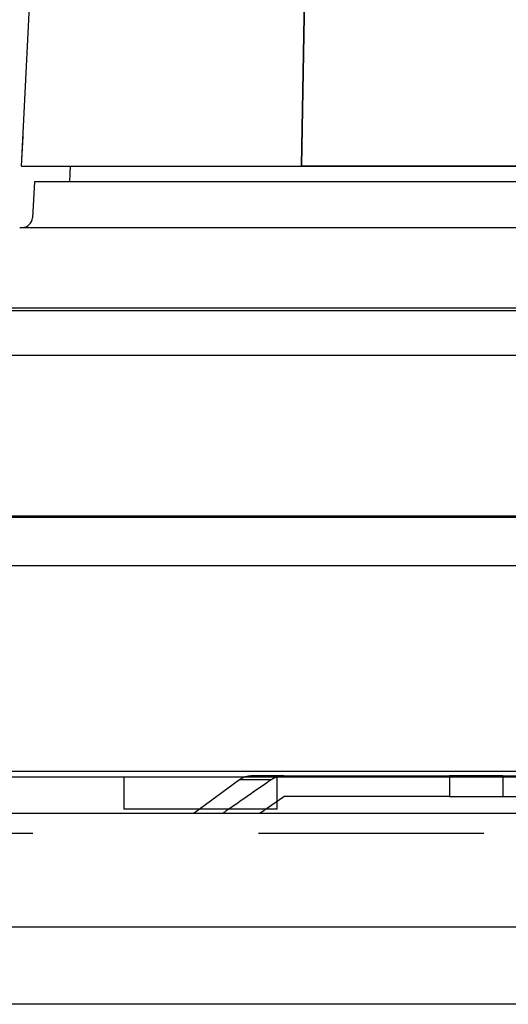
# Model space of a CAD drawing. Units: inches. Extents: x 0 to 297, y 0 to 210.
# Drawn here: x 42 to 55, y 96 to 124 of the extents above; entities that cross this region are included whole.
import ezdxf

# ---------------------------------------------------------------- set-up
doc = ezdxf.new("R2010")
doc.units = ezdxf.units.IN
doc.header["$MEASUREMENT"] = 0
doc.linetypes.add('PHANTOM', pattern=[63.5, 31.75, -6.35, 6.35, -6.35, 6.35, -6.35])
for name, color, linetype in [('付属品', 42, 'Continuous'), ('寸法', 11, 'Continuous'), ('形状', 251, 'Continuous')]:
    doc.layers.add(name, color=color, linetype=linetype)

msp = doc.modelspace()

# ---------------------------------------------------------------- linework, layer by layer
at = {"layer": '付属品', "color": 52, "linetype": 'PHANTOM'}
for p, q in [((49.085, 102.68), (48.179, 102.68)), ((49.085, 102.68), (53.748, 102.68)), ((55.253, 102.68), (53.748, 102.68)), ((53.748, 102.68), (53.748, 102.104)), ((55.253, 102.68), (64.101, 102.68)), ((55.253, 102.68), (55.253, 102.104)), ((47.84, 102.569), (46.559, 101.636)), ((48.726, 102.569), (47.84, 102.569)), ((48.407, 101.636), (49.085, 102.104)), ((53.748, 102.104), (49.085, 102.104)), ((53.748, 102.104), (55.253, 102.104)), ((55.253, 102.104), (64.101, 102.104)), ((36.659, 101.636), (92.819, 101.636)), ((92.819, 101.06), (36.659, 101.06))]:
    msp.add_line(p, q, dxfattribs=at)
msp.add_arc((48.179, 102.104), 0.576, 90, 126.087, dxfattribs=at)
for points, knots in [([(49.085, 102.68), (49.071, 102.68), (49.045, 102.679), (49.01, 102.676), (48.979, 102.671), (48.953, 102.666), (48.926, 102.66), (48.9, 102.653), (48.87, 102.643), (48.836, 102.63), (48.798, 102.612), (48.761, 102.592), (48.738, 102.577), (48.726, 102.569)], [0, 0, 0, 0, 0.0395409, 0.0790818, 0.1058533, 0.1326248, 0.1597789, 0.186933, 0.2142118, 0.255395, 0.2967579, 0.3386859, 0.3808104, 0.3808104, 0.3808104, 0.3808104]), ([(48.726, 102.569), (48.501, 102.414), (48.052, 102.103), (47.604, 101.792), (47.38, 101.636)], [0, 0, 0, 0, 0.819098, 1.638196, 1.638196, 1.638196, 1.638196])]:
    msp.add_open_spline(points, degree=3, knots=knots, dxfattribs=at)
at = {"layer": '寸法', "color": 21, "linetype": 'Continuous'}
for p, q in [((91.319, 98.425), (38.159, 98.425)), ((92.04, 96.251), (37.439, 96.251))]:
    msp.add_line(p, q, dxfattribs=at)
at = {"layer": '形状', "color": 3, "linetype": 'Continuous'}
for p, q in [((41.903, 123.974), (42.901, 144.116)), ((50.007, 144.115), (49.583, 119.856)), ((49.583, 119.857), (50.007, 144.115)), ((41.7, 119.852), (41.903, 123.974)), ((41.7, 119.858), (41.741, 120.686)), ((41.7, 119.859), (41.7, 119.858)), ((41.7, 119.852), (42.602, 119.852)), ((42.244, 119.852), (42.399, 119.852)), ((42.399, 119.852), (42.418, 119.852)), ((42.418, 119.852), (42.605, 119.852)), ((42.602, 119.852), (43.072, 119.852)), ((42.605, 119.852), (43.072, 119.852)), ((43.072, 119.852), (43.049, 119.42)), ((49.583, 119.857), (49.724, 119.852)), ((49.583, 119.852), (49.583, 119.856)), ((49.583, 119.852), (49.817, 119.852)), ((49.72, 119.852), (49.817, 119.852)), ((49.817, 119.852), (49.83, 119.852)), ((49.817, 119.852), (49.83, 119.852)), ((42.061, 119.42), (42.007, 118.397)), ((42.061, 119.42), (87.418, 119.42)), ((41.646, 118.124), (87.832, 118.124)), ((62.963, 114.523), (37.166, 114.523)), ((36.58, 109.97), (92.899, 109.97)), ((36.62, 110.006), (92.859, 110.006)), ((43.487, 110.006), (43.484, 109.97)), ((43.603, 110.006), (43.6, 109.97)), ((43.628, 109.97), (43.63, 110.006)), ((93.03, 108.601), (36.449, 108.601)), ((35.953, 102.819), (93.526, 102.819)), ((93.364, 102.644), (36.115, 102.644)), ((44.579, 102.644), (44.579, 101.744)), ((48.899, 101.744), (48.899, 102.644)), ((48.899, 101.744), (44.579, 101.744))]:
    msp.add_line(p, q, dxfattribs=at)
for centre, radius, start, end in [((50.353, 2116.253), 1996.396, 269.977926, 269.998692), ((62.631, 65896.25), 65776.394, 269.989265, 270.001837), ((41.719, 118.412), 0.288, 270, 357), ((57.743, -55242.947), 55358.725, 89.992758, 90.019657), ((65.119, -91188.64), 91304.492, 89.983995, 90.016525)]:
    msp.add_arc(centre, radius, start, end, dxfattribs=at)
for points, knots in [([(41.7, 119.852), (41.702, 119.852), (41.706, 119.852), (41.716, 119.852), (41.729, 119.852), (41.747, 119.852), (41.769, 119.852), (41.795, 119.852), (41.825, 119.852), (41.86, 119.852), (41.899, 119.852), (41.943, 119.852), (41.99, 119.852), (42.039, 119.852), (42.087, 119.852), (42.135, 119.852), (42.186, 119.852), (42.239, 119.852), (42.294, 119.852), (42.35, 119.852), (42.408, 119.852), (42.468, 119.852), (42.53, 119.852), (42.595, 119.852), (42.663, 119.852), (42.733, 119.852), (42.805, 119.852), (42.88, 119.852), (42.957, 119.852), (43.037, 119.852), (43.119, 119.852), (43.203, 119.852), (43.291, 119.852), (43.381, 119.852), (43.473, 119.852), (43.568, 119.852), (43.665, 119.852), (43.764, 119.852), (43.866, 119.852), (43.971, 119.852), (44.078, 119.852), (44.188, 119.852), (44.3, 119.852), (44.414, 119.852), (44.531, 119.852), (44.65, 119.852), (44.772, 119.852), (44.896, 119.852), (45.023, 119.852), (45.152, 119.852), (45.286, 119.852), (45.427, 119.852), (45.574, 119.852), (45.723, 119.852), (45.875, 119.852), (46.029, 119.852), (46.187, 119.852), (46.347, 119.852), (46.509, 119.852), (46.674, 119.852), (46.84, 119.852), (47.008, 119.852), (47.176, 119.852), (47.347, 119.852), (47.52, 119.852), (47.695, 119.852), (47.874, 119.852), (48.055, 119.852), (48.238, 119.852), (48.424, 119.852), (48.612, 119.852), (48.802, 119.852), (48.994, 119.852), (49.189, 119.852), (49.385, 119.852), (49.517, 119.852), (49.583, 119.852)], [0, 0, 0, 0, 0.004811, 0.013901, 0.027268, 0.044908, 0.066901, 0.093191, 0.123772, 0.158634, 0.197776, 0.241193, 0.288872, 0.340799, 0.385955, 0.433892, 0.484601, 0.538072, 0.594296, 0.649465, 0.707045, 0.767028, 0.829402, 0.894474, 0.961953, 1.031829, 1.104091, 1.178867, 1.256029, 1.335565, 1.417461, 1.50248, 1.589894, 1.679686, 1.771843, 1.86653, 1.96358, 2.062976, 2.164701, 2.269699, 2.377057, 2.486756, 2.598779, 2.713328, 2.830197, 2.949364, 3.07081, 3.195121, 3.321719, 3.450581, 3.581684, 3.725853, 3.872626, 4.021974, 4.173865, 4.328271, 4.485719, 4.645688, 4.808144, 4.973055, 5.140388, 5.306546, 5.475014, 5.645759, 5.818747, 5.993947, 6.172839, 6.353967, 6.537295, 6.722787, 6.910407, 7.10078, 7.293283, 7.487876, 7.684522, 7.883181, 7.883181, 7.883181, 7.883181]), ([(42.602, 119.852), (42.604, 119.852), (42.609, 119.852), (42.619, 119.852), (42.633, 119.852), (42.65, 119.852), (42.672, 119.852), (42.697, 119.852), (42.727, 119.852), (42.76, 119.852), (42.797, 119.852), (42.839, 119.852), (42.884, 119.852), (42.933, 119.852), (42.986, 119.852), (43.043, 119.852), (43.104, 119.852), (43.17, 119.852), (43.24, 119.852), (43.315, 119.852), (43.394, 119.852), (43.477, 119.852), (43.565, 119.852), (43.656, 119.852), (43.751, 119.852), (43.85, 119.852), (43.953, 119.852), (44.06, 119.852), (44.172, 119.852), (44.287, 119.852), (44.406, 119.852), (44.525, 119.852), (44.642, 119.852), (44.757, 119.852), (44.876, 119.852), (44.998, 119.852), (45.122, 119.852), (45.25, 119.852), (45.381, 119.852), (45.511, 119.852), (45.641, 119.852), (45.769, 119.852), (45.9, 119.852), (46.041, 119.852), (46.192, 119.852), (46.354, 119.852), (46.519, 119.852), (46.687, 119.852), (46.858, 119.852), (47.033, 119.852), (47.211, 119.852), (47.392, 119.852), (47.576, 119.852), (47.765, 119.852), (47.957, 119.852), (48.153, 119.852), (48.352, 119.852), (48.554, 119.852), (48.759, 119.852), (48.967, 119.852), (49.179, 119.852), (49.393, 119.852), (49.574, 119.852), (49.683, 119.852), (49.72, 119.852)], [0, 0, 0, 0, 0.005821, 0.015553, 0.029193, 0.046737, 0.068256, 0.0937, 0.123061, 0.156333, 0.193624, 0.234841, 0.279972, 0.329006, 0.382306, 0.43955, 0.500725, 0.565812, 0.636638, 0.711577, 0.790606, 0.873702, 0.960842, 1.052003, 1.147181, 1.246368, 1.349535, 1.456654, 1.568062, 1.683425, 1.802709, 1.925881, 2.038404, 2.153969, 2.27255, 2.394119, 2.518974, 2.646814, 2.777609, 2.911331, 3.037448, 3.166044, 3.297096, 3.430577, 3.588863, 3.750418, 3.915198, 4.083159, 4.254258, 4.429264, 4.60742, 4.788678, 4.972991, 5.16031, 5.353235, 5.549231, 5.748244, 5.95022, 6.155105, 6.363847, 6.575506, 6.790022, 7.007338, 7.117406, 7.117406, 7.117406, 7.117406]), ([(49.724, 119.852), (49.789, 119.852), (49.92, 119.852), (50.117, 119.852), (50.315, 119.852), (50.515, 119.852), (50.717, 119.852), (50.92, 119.852), (51.125, 119.852), (51.331, 119.852), (51.539, 119.852), (51.749, 119.852), (51.96, 119.852), (52.173, 119.852), (52.388, 119.852), (52.604, 119.852), (52.822, 119.852), (53.041, 119.852), (53.262, 119.852), (53.485, 119.852), (53.709, 119.852), (53.934, 119.852), (54.16, 119.852), (54.388, 119.852), (54.617, 119.852), (54.848, 119.852), (55.08, 119.852), (55.313, 119.852), (55.547, 119.852), (55.782, 119.852), (56.018, 119.852), (56.256, 119.852), (56.494, 119.852), (56.734, 119.852), (56.975, 119.852), (57.217, 119.852), (57.459, 119.852), (57.703, 119.852), (57.947, 119.852), (58.192, 119.852), (58.438, 119.852), (58.685, 119.852), (58.933, 119.852), (59.182, 119.852), (59.431, 119.852), (59.68, 119.852), (59.93, 119.852), (60.181, 119.852), (60.433, 119.852), (60.685, 119.852), (60.938, 119.852), (61.204, 119.852), (61.484, 119.852), (61.777, 119.852), (62.071, 119.852), (62.365, 119.852), (62.66, 119.852), (62.955, 119.852), (63.251, 119.852), (63.549, 119.852), (63.846, 119.852), (64.144, 119.852), (64.442, 119.852), (64.64, 119.852), (64.739, 119.852)], [0, 0, 0, 0, 0.195214, 0.391962, 0.590296, 0.790202, 0.991683, 1.194741, 1.399738, 1.606356, 1.814589, 2.02443, 2.23556, 2.448324, 2.662705, 2.878688, 3.09676, 3.316435, 3.537637, 3.760288, 3.983875, 4.208866, 4.435219, 4.662888, 4.892324, 5.123054, 5.355033, 5.588218, 5.822121, 6.057195, 6.293399, 6.530687, 6.76953, 7.009433, 7.250353, 7.492244, 7.734599, 7.977888, 8.222065, 8.467083, 8.713426, 8.96058, 9.208499, 9.457136, 9.705968, 9.955483, 10.205634, 10.456374, 10.708192, 10.96057, 11.213458, 11.466811, 11.759437, 12.052658, 12.346401, 12.640592, 12.935159, 13.230026, 13.526999, 13.824278, 14.121786, 14.419447, 14.717184, 15.014922, 15.014922, 15.014922, 15.014922])]:
    msp.add_open_spline(points, degree=3, knots=knots, dxfattribs=at)

doc.saveas('drawing.dxf')
